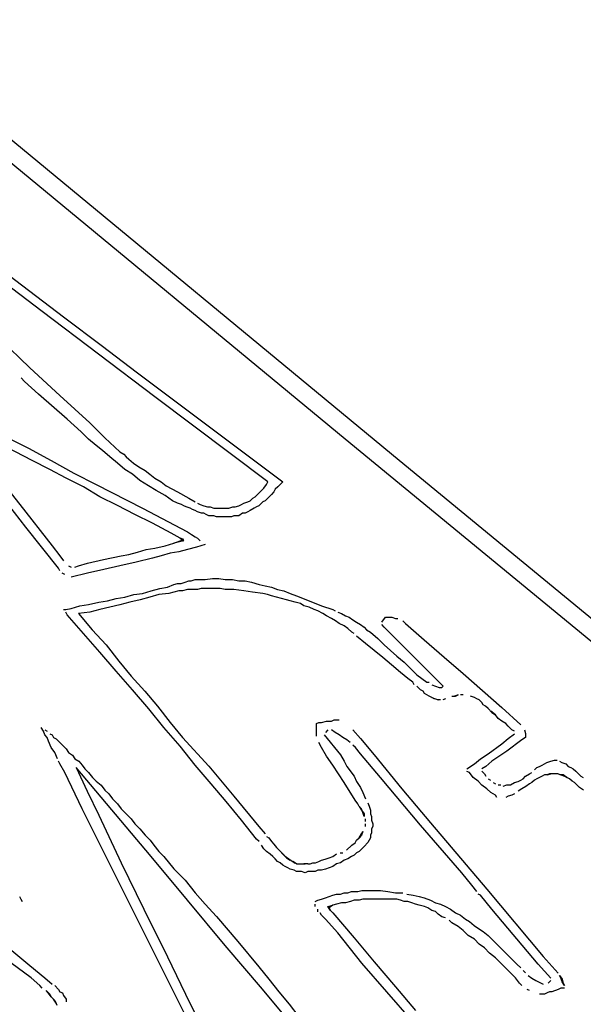
# Model space of a CAD drawing. Extents: x -41 to 268, y -43 to 179.
# Drawn here: x 61 to 70, y 132 to 149 of the extents above; entities that cross this region are included whole.
import ezdxf

# ---------------------------------------------------------------- set-up
doc = ezdxf.new("R2010")
doc.units = 0
doc.layers.add('56X56', color=4, linetype='CONTINUOUS')

msp = doc.modelspace()

# ---------------------------------------------------------------- linework, layer by layer
at = {"layer": '56X56', "linetype": 'Continuous'}
for p, q in [((66.94974, 141.18266), (58.03491, 148.54685)), ((66.04888, 141.53776), (59.31102, 147.10298)), ((60.14704, 144.48675), (60.75406, 144.02873)), ((60.98583, 143.6728), (60.0422, 144.3819)), ((60.75406, 144.02873), (61.36107, 143.56795)), ((61.9267, 142.96094), (60.98583, 143.6728)), ((61.36107, 143.56795), (61.96809, 143.10717)), ((60.27396, 143.21202), (60.77613, 142.72917)), ((61.96809, 143.10717), (62.5751, 142.64639)), ((62.86757, 142.24908), (61.9267, 142.96094)), ((60.77613, 142.72917), (61.2783, 142.26839)), ((62.5751, 142.64639), (65.00316, 140.82535)), ((60.6906, 142.50016), (60.6299, 142.56362)), ((60.92237, 142.29046), (60.6906, 142.50016)), ((61.40246, 141.87107), (60.92237, 142.29046)), ((61.2783, 142.26839), (61.78046, 141.81037)), ((64.75207, 140.82535), (62.86757, 142.24908)), ((61.63423, 141.66138), (61.40246, 141.87107)), ((61.78046, 141.81037), (62.03155, 141.55929)), ((61.75839, 141.53721), (61.63423, 141.66138)), ((60.81752, 141.18239), (60.25189, 141.47486)), ((60.37826, 141.57777), (60.75351, 141.39015)), ((61.88531, 141.43237), (61.75839, 141.53721)), ((62.03155, 141.55929), (62.28263, 141.32752)), ((72.7895, 135.99186), (66.04888, 141.53776)), ((60.75351, 141.39015), (61.13151, 141.18045)), ((61.99016, 141.34959), (61.88531, 141.43237)), ((62.11432, 141.24474), (61.99016, 141.34959)), ((62.28263, 141.32752), (62.34609, 141.28613)), ((60.06427, 141.13824), (60.60782, 140.44845)), ((61.10999, 141.03339), (60.81752, 141.18239)), ((61.13151, 141.18045), (61.50951, 140.97076)), ((62.24124, 141.13989), (62.11432, 141.24474)), ((62.36541, 141.03505), (62.24124, 141.13989)), ((62.34609, 141.28613), (62.38748, 141.24474)), ((62.38748, 141.24474), (62.42887, 141.20336)), ((62.42887, 141.20336), (62.51164, 141.13989)), ((62.51164, 141.13989), (62.59717, 141.07643)), ((71.42785, 137.49643), (66.94974, 141.18266)), ((61.38315, 140.88716), (61.10999, 141.03339)), ((61.50951, 140.97076), (61.88476, 140.78314)), ((62.49233, 140.95227), (62.36541, 141.03505)), ((62.59717, 141.07643), (62.70202, 141.01297)), ((62.70202, 141.01297), (62.7848, 140.95227)), ((61.67562, 140.74092), (61.38315, 140.88716)), ((62.61649, 140.84742), (62.49233, 140.95227)), ((62.76272, 140.76189), (62.61649, 140.84742)), ((62.7848, 140.95227), (62.86757, 140.88881)), ((62.86757, 140.88881), (62.97242, 140.82535)), ((62.97242, 140.82535), (63.05795, 140.76189)), ((64.73, 140.78396), (64.75207, 140.82535)), ((65.00316, 140.82535), (64.96177, 140.78396)), ((60.71212, 140.07127), (60.16857, 140.76382)), ((61.94877, 140.57537), (61.67562, 140.74092)), ((61.88476, 140.78314), (62.66008, 140.38582)), ((62.88964, 140.67912), (62.76272, 140.76189)), ((63.03588, 140.59634), (62.88964, 140.67912)), ((63.05795, 140.76189), (63.24558, 140.65704)), ((63.24558, 140.65704), (63.4332, 140.55219)), ((64.58377, 140.61566), (64.64723, 140.67912)), ((64.68861, 140.7205), (64.62515, 140.65704)), ((64.68861, 140.7205), (64.73, 140.78396)), ((64.85692, 140.65704), (64.81554, 140.61566)), ((64.87624, 140.70119), (64.85692, 140.65704)), ((64.92038, 140.74258), (64.87624, 140.70119)), ((64.96177, 140.78396), (64.92038, 140.74258)), ((62.24124, 140.42914), (61.94877, 140.57537)), ((63.1628, 140.51081), (63.03588, 140.59634)), ((63.24558, 140.46942), (63.1628, 140.51081)), ((63.4332, 140.55219), (63.53805, 140.49149)), ((64.35476, 140.46942), (64.41822, 140.49149)), ((64.41822, 140.49149), (64.4596, 140.51081)), ((64.4596, 140.51081), (64.50099, 140.55219)), ((64.50099, 140.55219), (64.54238, 140.57427)), ((64.54238, 140.57427), (64.58377, 140.61566)), ((64.6693, 140.49149), (64.60584, 140.42803)), ((64.71069, 140.51081), (64.6693, 140.49149)), ((64.75207, 140.55219), (64.71069, 140.51081)), ((64.81554, 140.61566), (64.75207, 140.55219)), ((60.60782, 140.44845), (61.15138, 139.75866)), ((62.53371, 140.28014), (62.24124, 140.42914)), ((62.66008, 140.38582), (63.41333, 139.9885)), ((63.30904, 140.44735), (63.24558, 140.46942)), ((63.35042, 140.42803), (63.30904, 140.44735)), ((63.39181, 140.40596), (63.35042, 140.42803)), ((63.45527, 140.38665), (63.39181, 140.40596)), ((63.49666, 140.36457), (63.45527, 140.38665)), ((63.53805, 140.34526), (63.49666, 140.36457)), ((63.57943, 140.32318), (63.53805, 140.34526)), ((63.57943, 140.46942), (63.62082, 140.44735)), ((63.64289, 140.30111), (63.57943, 140.32318)), ((63.62082, 140.44735), (63.68428, 140.42803)), ((63.68428, 140.42803), (63.74774, 140.40596)), ((63.74774, 140.40596), (63.78913, 140.40596)), ((63.78913, 140.40596), (63.85259, 140.38665)), ((63.85259, 140.38665), (63.89398, 140.38665)), ((63.89398, 140.38665), (63.95744, 140.38665)), ((63.95744, 140.38665), (63.99883, 140.38665)), ((63.99883, 140.38665), (64.06229, 140.38665)), ((64.06229, 140.38665), (64.10367, 140.38665)), ((64.10367, 140.38665), (64.16713, 140.40596)), ((64.16713, 140.40596), (64.20852, 140.40596)), ((64.20852, 140.40596), (64.27198, 140.42803)), ((64.27198, 140.42803), (64.31337, 140.44735)), ((64.31337, 140.44735), (64.35476, 140.46942)), ((64.41822, 140.32318), (64.37407, 140.30111)), ((64.4596, 140.34526), (64.41822, 140.32318)), ((64.52306, 140.38665), (64.4596, 140.34526)), ((64.56445, 140.40596), (64.52306, 140.38665)), ((64.60584, 140.42803), (64.56445, 140.40596)), ((62.82618, 140.13391), (62.53371, 140.28014)), ((63.68428, 140.30111), (63.64289, 140.30111)), ((63.72567, 140.2818), (63.68428, 140.30111)), ((63.76706, 140.25972), (63.72567, 140.2818)), ((63.8112, 140.25972), (63.76706, 140.25972)), ((63.85259, 140.25972), (63.8112, 140.25972)), ((63.89398, 140.24041), (63.85259, 140.25972)), ((63.93536, 140.24041), (63.89398, 140.24041)), ((63.97675, 140.24041), (63.93536, 140.24041)), ((64.01814, 140.24041), (63.97675, 140.24041)), ((64.06229, 140.24041), (64.01814, 140.24041)), ((64.10367, 140.24041), (64.06229, 140.24041)), ((64.14506, 140.24041), (64.10367, 140.24041)), ((64.18645, 140.25972), (64.14506, 140.24041)), ((64.22784, 140.25972), (64.18645, 140.25972)), ((64.26922, 140.25972), (64.22784, 140.25972)), ((64.33268, 140.30111), (64.26922, 140.25972)), ((64.37407, 140.30111), (64.33268, 140.30111)), ((61.25843, 139.38148), (60.71212, 140.07127)), ((63.14073, 139.96836), (62.82618, 140.13391)), ((63.41333, 139.9885), (63.47679, 139.94711)), ((63.28696, 139.88282), (63.14073, 139.96836)), ((63.18212, 139.80005), (63.35042, 139.86351)), ((63.35042, 139.84144), (63.18212, 139.80005)), ((63.35042, 139.86351), (63.28696, 139.88282)), ((63.28696, 139.88282), (63.35042, 139.84144)), ((63.47679, 139.94711), (63.53749, 139.90572)), ((63.53749, 139.90572), (63.57888, 139.88365)), ((63.57888, 139.88365), (63.62303, 139.84226)), ((61.15138, 139.75866), (61.2783, 139.59035)), ((62.42887, 139.61243), (62.5751, 139.65381)), ((62.5751, 139.65381), (62.72134, 139.6952)), ((62.72134, 139.6952), (62.86757, 139.71727)), ((62.86757, 139.71727), (63.03588, 139.75866)), ((63.03588, 139.75866), (63.18212, 139.80005)), ((63.2671, 139.65464), (63.12086, 139.63257)), ((63.41333, 139.69603), (63.2671, 139.65464)), ((63.55957, 139.73742), (63.41333, 139.69603)), ((63.7058, 139.7788), (63.55957, 139.73742)), ((61.2783, 139.59035), (61.34176, 139.50758)), ((61.73908, 139.46619), (62.00947, 139.52689)), ((62.00947, 139.52689), (62.3047, 139.59035)), ((62.55523, 139.48633), (62.28208, 139.42287)), ((62.3047, 139.59035), (62.42887, 139.61243)), ((62.82563, 139.54979), (62.55523, 139.48633)), ((62.97187, 139.59118), (62.82563, 139.54979)), ((63.12086, 139.63257), (62.97187, 139.59118)), ((61.27775, 139.3401), (61.25843, 139.38148)), ((61.42453, 139.42204), (61.46592, 139.40273)), ((61.52938, 139.40273), (61.59284, 139.42204)), ((61.59284, 139.42204), (61.73908, 139.46619)), ((62.01168, 139.35941), (61.73852, 139.29871)), ((62.28208, 139.42287), (62.01168, 139.35941)), ((61.36052, 139.27664), (61.31913, 139.29871)), ((61.73852, 139.29871), (61.46537, 139.23525)), ((63.37057, 139.14999), (63.43403, 139.17206)), ((63.43403, 139.17206), (63.47541, 139.17206)), ((63.47541, 139.17206), (63.53887, 139.19414)), ((63.53887, 139.19414), (63.59958, 139.19414)), ((63.59958, 139.19414), (63.66304, 139.19414)), ((63.66304, 139.19414), (63.70442, 139.19414)), ((63.70442, 139.19414), (63.83134, 139.21345)), ((63.83134, 139.21345), (63.93619, 139.21345)), ((63.93619, 139.21345), (64.04104, 139.19414)), ((64.04104, 139.19414), (64.1652, 139.19414)), ((64.1652, 139.19414), (64.27005, 139.17206)), ((64.27005, 139.17206), (64.3749, 139.17206)), ((64.3749, 139.17206), (64.47975, 139.14999)), ((62.6587, 138.96237), (62.80494, 139.00376)), ((62.80494, 139.00376), (62.95117, 139.04514)), ((62.95117, 139.04514), (63.07809, 139.06722)), ((63.07809, 139.06722), (63.18294, 139.1086)), ((63.26655, 139.00569), (63.09824, 138.96154)), ((63.18294, 139.1086), (63.2464, 139.13068)), ((63.2464, 139.13068), (63.3071, 139.13068)), ((63.33001, 139.00569), (63.26655, 139.00569)), ((63.3071, 139.13068), (63.37057, 139.14999)), ((63.41278, 139.025), (63.33001, 139.00569)), ((63.49556, 139.025), (63.41278, 139.025)), ((63.58109, 139.025), (63.49556, 139.025)), ((63.64179, 139.04708), (63.58109, 139.025)), ((63.72732, 139.04708), (63.64179, 139.04708)), ((63.8101, 139.04708), (63.72732, 139.04708)), ((63.87356, 139.04708), (63.8101, 139.04708)), ((63.95633, 139.04708), (63.87356, 139.04708)), ((64.03911, 139.025), (63.95633, 139.04708)), ((64.1881, 139.025), (64.03911, 139.025)), ((64.35365, 139.00569), (64.1881, 139.025)), ((64.49989, 138.98361), (64.35365, 139.00569)), ((64.47975, 139.14999), (64.60667, 139.1086)), ((64.60667, 139.1086), (64.70876, 139.08929)), ((64.70876, 139.08929), (64.8136, 139.06722)), ((64.8136, 139.06722), (64.91845, 139.02583)), ((64.91845, 139.02583), (65.0233, 139.00376)), ((65.0233, 139.00376), (65.12815, 138.96237)), ((61.92753, 138.81613), (62.07376, 138.83821)), ((62.07376, 138.83821), (62.22, 138.87959)), ((62.22, 138.87959), (62.36623, 138.89891)), ((62.36623, 138.89891), (62.51247, 138.94305)), ((62.61814, 138.85669), (62.44984, 138.81531)), ((62.51247, 138.94305), (62.6587, 138.96237)), ((62.78369, 138.90084), (62.61814, 138.85669)), ((62.92993, 138.94223), (62.78369, 138.90084)), ((63.09824, 138.96154), (62.92993, 138.94223)), ((64.6682, 138.96154), (64.49989, 138.98361)), ((64.75097, 138.94223), (64.6682, 138.96154)), ((64.81443, 138.92015), (64.75097, 138.94223)), ((64.89721, 138.90084), (64.81443, 138.92015)), ((64.98274, 138.87877), (64.89721, 138.90084)), ((65.06551, 138.85669), (64.98274, 138.87877)), ((65.12898, 138.83738), (65.06551, 138.85669)), ((65.12815, 138.96237), (65.233, 138.92098)), ((65.21175, 138.81531), (65.12898, 138.83738)), ((65.233, 138.92098), (65.44269, 138.83821)), ((65.44269, 138.83821), (65.65239, 138.75267)), ((61.33983, 138.69197), (61.38121, 138.69197)), ((61.38121, 138.69197), (61.46675, 138.71129)), ((61.46675, 138.71129), (61.61298, 138.75267)), ((61.61298, 138.75267), (61.75922, 138.77475)), ((61.75922, 138.77475), (61.92753, 138.81613)), ((61.94767, 138.69114), (61.77936, 138.64976)), ((62.11598, 138.73253), (61.94767, 138.69114)), ((62.28153, 138.77392), (62.11598, 138.73253)), ((62.44984, 138.81531), (62.28153, 138.77392)), ((65.29728, 138.79599), (65.21175, 138.81531)), ((65.35799, 138.7546), (65.29728, 138.79599)), ((65.44352, 138.73253), (65.35799, 138.7546)), ((65.52629, 138.69114), (65.44352, 138.73253)), ((65.58975, 138.66907), (65.52629, 138.69114)), ((65.67253, 138.62768), (65.58975, 138.66907)), ((65.65239, 138.75267), (65.84001, 138.69197)), ((65.84001, 138.69197), (65.8814, 138.6699)), ((61.40329, 138.60644), (61.38121, 138.64783)), ((61.67644, 138.29189), (61.40329, 138.60644)), ((61.77936, 138.64976), (61.59174, 138.62768)), ((61.59174, 138.62768), (61.82075, 138.35453)), ((65.73599, 138.5863), (65.67253, 138.62768)), ((65.81876, 138.54491), (65.73599, 138.5863)), ((65.88223, 138.50352), (65.81876, 138.54491)), ((65.94569, 138.45937), (65.88223, 138.50352)), ((65.92278, 138.64783), (65.98625, 138.62851)), ((65.98625, 138.62851), (66.04971, 138.58712)), ((66.04971, 138.58712), (66.11317, 138.56505)), ((66.11317, 138.56505), (66.17387, 138.52366)), ((66.17387, 138.52366), (66.23733, 138.48228)), ((66.65672, 138.48228), (66.72018, 138.56505)), ((66.72018, 138.56505), (66.76157, 138.56505)), ((66.76157, 138.56505), (66.82503, 138.56505)), ((66.82503, 138.56505), (66.88573, 138.54298)), ((66.88573, 138.54298), (66.92712, 138.54298)), ((67.01265, 138.50159), (67.05404, 138.4602)), ((61.82075, 138.35453), (62.05252, 138.10344)), ((66.02846, 138.41799), (65.94569, 138.45937)), ((66.09192, 138.3766), (66.02846, 138.41799)), ((66.15538, 138.31314), (66.09192, 138.3766)), ((66.23733, 138.48228), (66.30079, 138.44089)), ((66.30079, 138.44089), (66.36425, 138.39674)), ((66.36425, 138.39674), (66.40564, 138.35535)), ((66.40564, 138.35535), (66.4691, 138.31397)), ((66.69811, 138.39674), (66.65672, 138.44089)), ((67.03197, 138.06288), (66.69811, 138.39674)), ((67.05404, 138.4602), (67.36858, 138.18705)), ((61.94684, 137.98011), (61.67644, 138.29189)), ((66.19677, 138.29383), (66.15538, 138.31314)), ((66.38439, 138.12552), (66.23816, 138.24968)), ((66.4691, 138.31397), (66.59326, 138.20912)), ((66.59326, 138.20912), (66.69811, 138.10427)), ((67.36858, 138.18705), (67.70244, 137.89458)), ((62.05252, 138.10344), (62.26221, 137.83305)), ((66.67686, 137.89375), (66.38439, 138.12552)), ((66.69811, 138.10427), (66.9078, 137.91665)), ((67.3879, 137.70695), (67.03197, 138.06288)), ((62.22, 137.66557), (61.94684, 137.98011)), ((66.8231, 137.76959), (66.67686, 137.89375)), ((66.9078, 137.91665), (67.03197, 137.8118)), ((67.70244, 137.89458), (68.01698, 137.62418)), ((62.26221, 137.83305), (62.47191, 137.58196)), ((66.96933, 137.64266), (66.8231, 137.76959)), ((67.03197, 137.8118), (67.13681, 137.70695)), ((67.13681, 137.70695), (67.24166, 137.60211)), ((67.5562, 137.53864), (67.3879, 137.70695)), ((62.49039, 137.35102), (62.22, 137.66557)), ((62.47191, 137.58196), (62.70092, 137.33088)), ((67.09625, 137.54058), (66.96933, 137.64266)), ((67.17903, 137.47712), (67.09625, 137.54058)), ((67.24166, 137.60211), (67.32719, 137.53864)), ((67.32719, 137.53864), (67.40997, 137.47794)), ((67.63898, 137.45587), (67.5562, 137.53864)), ((68.01698, 137.62418), (68.66539, 137.05855)), ((62.76355, 137.03648), (62.49039, 137.35102)), ((67.2011, 137.43573), (67.17903, 137.47712)), ((67.30595, 137.35019), (67.24249, 137.41365)), ((67.34734, 137.33088), (67.30595, 137.35019)), ((67.40997, 137.47794), (67.45136, 137.47794)), ((67.49274, 137.4338), (67.5562, 137.41448)), ((67.5562, 137.41448), (67.61967, 137.39241)), ((67.61967, 137.39241), (67.66105, 137.39241)), ((67.68313, 137.41448), (67.63898, 137.45587)), ((67.66105, 137.39241), (67.68313, 137.41448)), ((62.70092, 137.33088), (62.91061, 137.0798)), ((67.36941, 137.28949), (67.34734, 137.33088)), ((67.4108, 137.26742), (67.36941, 137.28949)), ((67.45218, 137.24535), (67.4108, 137.26742)), ((67.49357, 137.22603), (67.45218, 137.24535)), ((67.53496, 137.20396), (67.49357, 137.22603)), ((67.49357, 137.22603), (67.55703, 137.20396)), ((67.59842, 137.18464), (67.53496, 137.20396)), ((67.55703, 137.20396), (67.59842, 137.18464)), ((67.63981, 137.18464), (67.59842, 137.18464)), ((67.72258, 137.20396), (67.68119, 137.18464)), ((67.82743, 137.24535), (67.89089, 137.24535)), ((67.93228, 137.26742), (67.87158, 137.24535)), ((67.89089, 137.24535), (67.93228, 137.26742)), ((68.01781, 137.26742), (67.97367, 137.26742)), ((68.20543, 137.22603), (68.14197, 137.24535)), ((68.24682, 137.20396), (68.20543, 137.22603)), ((68.28821, 137.18464), (68.24682, 137.20396)), ((68.3296, 137.1405), (68.28821, 137.18464)), ((63.01463, 136.72469), (62.76355, 137.03648)), ((62.91061, 137.0798), (63.12031, 136.80664)), ((68.35167, 137.09911), (68.3296, 137.1405)), ((68.39306, 137.0798), (68.35167, 137.09911)), ((68.43444, 137.03841), (68.39306, 137.0798)), ((68.43444, 137.03841), (68.4979, 136.97495)), ((68.66539, 137.05855), (68.97993, 136.76608)), ((68.56137, 136.93356), (68.47859, 136.99426)), ((68.4979, 136.97495), (68.56137, 136.93356)), ((68.60275, 136.8701), (68.56137, 136.93356)), ((68.66621, 136.82871), (68.60275, 136.8701)), ((61.00542, 136.65985), (60.96403, 136.72331)), ((63.28779, 136.41015), (63.01463, 136.72469)), ((63.12031, 136.80664), (63.33001, 136.55556)), ((65.56768, 136.78733), (65.60907, 136.80664)), ((65.56768, 136.74318), (65.56768, 136.78733)), ((65.56768, 136.70179), (65.56768, 136.74318)), ((65.56768, 136.61902), (65.56768, 136.70179)), ((65.60907, 136.80664), (65.65046, 136.80664)), ((65.65046, 136.80664), (65.73599, 136.82871)), ((65.73599, 136.82871), (65.77738, 136.82871)), ((65.77738, 136.82871), (65.81876, 136.82871)), ((65.81876, 136.82871), (65.86015, 136.84803)), ((65.86015, 136.84803), (65.9043, 136.84803)), ((65.9043, 136.84803), (65.94569, 136.84803)), ((68.72967, 136.78733), (68.66621, 136.82871)), ((68.77106, 136.74318), (68.72967, 136.78733)), ((68.83176, 136.68248), (68.77106, 136.74318)), ((61.02749, 136.59915), (61.00542, 136.65985)), ((61.02749, 136.68193), (61.06888, 136.65985)), ((61.06888, 136.55501), (61.02749, 136.59915)), ((61.08819, 136.4943), (61.06888, 136.55501)), ((61.11027, 136.61847), (61.15165, 136.59915)), ((61.15165, 136.59915), (61.17373, 136.55501)), ((61.17373, 136.55501), (61.21511, 136.53569)), ((61.21511, 136.53569), (61.2565, 136.4943)), ((63.33001, 136.55556), (63.76871, 136.07546)), ((65.56768, 136.57763), (65.56768, 136.61902)), ((65.69377, 136.59777), (65.96693, 136.26391)), ((65.75724, 136.68055), (65.71585, 136.63916)), ((65.8814, 136.63916), (65.8207, 136.68055)), ((65.94486, 136.59777), (65.8814, 136.63916)), ((66.00832, 136.55639), (65.94486, 136.59777)), ((66.07178, 136.515), (66.00832, 136.55639)), ((66.1747, 136.68248), (66.30162, 136.53624)), ((66.30162, 136.53624), (66.53063, 136.26309)), ((68.66621, 136.45071), (68.77106, 136.53624)), ((68.77106, 136.53624), (68.87591, 136.61902)), ((68.87591, 136.66041), (68.83176, 136.68248)), ((69.0627, 136.55639), (68.99924, 136.515)), ((69.04339, 136.68055), (69.0627, 136.61985)), ((69.0627, 136.61985), (69.0627, 136.55639)), ((61.13234, 136.38946), (61.08819, 136.4943)), ((61.19304, 136.30392), (61.13234, 136.38946)), ((61.2565, 136.4943), (61.29789, 136.45016)), ((61.29789, 136.45016), (61.33927, 136.40877)), ((61.33927, 136.40877), (61.38342, 136.36738)), ((61.38342, 136.36738), (61.42481, 136.30392)), ((63.53887, 136.09561), (63.28779, 136.41015)), ((65.65046, 136.38725), (65.60907, 136.47278)), ((65.73599, 136.24101), (65.65046, 136.38725)), ((66.13248, 136.47361), (66.07178, 136.515)), ((66.21801, 136.38808), (66.17387, 136.42946)), ((66.30079, 136.28323), (66.21801, 136.38808)), ((68.43444, 136.2824), (68.66621, 136.45071)), ((68.99924, 136.515), (68.74816, 136.32462)), ((61.23719, 136.19907), (61.19304, 136.30392)), ((61.42481, 136.30392), (61.48827, 136.26253)), ((61.48827, 136.26253), (61.52966, 136.19907)), ((61.52966, 136.19907), (61.59312, 136.15769)), ((65.84084, 136.09478), (65.73599, 136.24101)), ((65.96693, 136.26391), (66.02763, 136.15907)), ((66.63465, 135.88591), (66.30079, 136.28323)), ((66.53063, 136.26309), (66.99141, 135.69746)), ((68.20543, 136.11685), (68.31028, 136.19963)), ((68.31028, 136.19963), (68.43444, 136.2824)), ((68.74816, 136.32462), (68.49708, 136.15907)), ((61.27857, 136.1163), (61.2565, 136.15769)), ((61.36135, 135.97006), (61.27857, 136.1163)), ((62.80494, 134.56703), (61.54952, 136.05422)), ((61.54952, 136.05422), (61.73715, 135.6569)), ((61.59312, 136.15769), (61.65382, 136.09423)), ((61.65382, 136.09423), (61.69521, 136.03353)), ((61.69521, 136.03353), (61.75867, 135.97006)), ((63.80927, 135.78106), (63.53887, 136.09561)), ((63.76871, 136.07546), (64.1881, 135.5733)), ((66.02846, 135.80231), (65.84084, 136.09478)), ((66.02763, 136.15907), (66.07178, 136.07353)), ((66.07178, 136.07353), (66.19594, 135.90798)), ((68.07851, 136.03132), (68.20543, 136.11685)), ((68.39499, 136.07353), (68.33153, 136.03215)), ((68.49708, 136.15907), (68.39499, 136.07353)), ((69.20894, 136.01283), (69.25033, 136.05422)), ((69.25033, 136.05422), (69.29447, 136.07353)), ((69.29447, 136.07353), (69.33586, 136.09561)), ((69.33586, 136.09561), (69.37725, 136.11768)), ((69.37725, 136.11768), (69.41863, 136.13699)), ((69.41863, 136.13699), (69.4821, 136.15907)), ((69.4821, 136.15907), (69.54556, 136.17838)), ((69.54556, 136.17838), (69.58694, 136.17838)), ((69.62833, 136.15907), (69.66972, 136.13699)), ((69.66972, 136.13699), (69.73318, 136.11768)), ((69.73318, 136.11768), (69.77457, 136.07353)), ((69.77457, 136.07353), (69.81595, 136.05422)), ((69.81595, 136.05422), (69.85734, 136.03215)), ((69.85734, 136.03215), (69.90149, 135.99076)), ((61.65382, 135.36305), (61.36135, 135.97006)), ((61.75867, 135.97006), (61.82213, 135.88729)), ((61.82213, 135.88729), (61.88559, 135.82383)), ((66.19594, 135.90798), (66.23733, 135.82245)), ((67.30512, 135.09127), (66.63465, 135.88591)), ((68.12266, 135.97062), (68.07851, 135.98993)), ((68.18336, 135.88508), (68.12266, 135.97062)), ((68.26889, 135.82438), (68.18336, 135.88508)), ((68.33153, 135.99076), (68.37291, 135.94937)), ((68.37291, 135.94937), (68.39499, 135.90798)), ((69.02132, 135.8666), (69.0627, 135.90798)), ((69.0627, 135.90798), (69.12616, 135.94937)), ((69.12616, 135.94937), (69.16755, 135.96868)), ((69.29254, 135.88508), (69.25115, 135.86577)), ((69.33669, 135.90716), (69.29254, 135.88508)), ((69.37808, 135.92923), (69.33669, 135.90716)), ((69.41946, 135.92923), (69.37808, 135.92923)), ((69.46085, 135.94854), (69.41946, 135.92923)), ((69.41946, 135.92923), (69.48292, 135.94854)), ((69.54362, 135.94854), (69.46085, 135.94854)), ((69.60709, 135.94854), (69.52431, 135.94854)), ((69.64847, 135.92923), (69.58777, 135.94854)), ((69.60709, 135.94854), (69.64847, 135.92923)), ((69.68986, 135.92923), (69.64847, 135.92923)), ((69.64847, 135.92923), (69.71193, 135.90716)), ((69.75332, 135.88508), (69.68986, 135.92923)), ((69.71193, 135.90716), (69.75332, 135.88508)), ((69.79471, 135.86577), (69.75332, 135.88508)), ((69.90149, 135.99076), (69.94287, 135.94937)), ((69.94287, 135.94937), (69.98426, 135.90798)), ((69.98426, 135.90798), (70.02565, 135.88591)), ((61.88559, 135.82383), (61.96836, 135.76037)), ((61.96836, 135.76037), (62.03182, 135.67759)), ((64.06035, 135.48859), (63.80927, 135.78106)), ((66.21608, 135.50984), (66.02846, 135.80231)), ((66.23733, 135.82245), (66.30079, 135.7176)), ((66.30079, 135.7176), (66.34218, 135.63483)), ((68.3296, 135.76092), (68.26889, 135.82438)), ((68.41513, 135.69746), (68.3296, 135.76092)), ((68.43638, 135.8666), (68.47776, 135.84452)), ((68.51915, 135.80314), (68.56054, 135.78106)), ((68.60192, 135.76175), (68.64607, 135.76175)), ((68.68746, 135.73967), (68.74816, 135.76175)), ((68.74816, 135.76175), (68.81162, 135.76175)), ((68.81162, 135.76175), (68.87508, 135.80314)), ((68.87508, 135.80314), (68.93854, 135.82245)), ((68.93854, 135.82245), (68.97993, 135.84452)), ((68.97993, 135.84452), (69.02132, 135.8666)), ((69.06353, 135.73885), (69.00007, 135.69746)), ((69.12699, 135.78023), (69.06353, 135.73885)), ((69.16838, 135.80231), (69.12699, 135.78023)), ((69.20977, 135.8437), (69.16838, 135.80231)), ((69.25115, 135.86577), (69.20977, 135.8437)), ((69.83885, 135.82438), (69.79471, 135.86577)), ((69.88024, 135.80231), (69.83885, 135.82438)), ((69.92163, 135.76092), (69.88024, 135.80231)), ((69.96302, 135.71953), (69.92163, 135.76092)), ((70.02648, 135.67539), (69.96302, 135.71953)), ((61.73715, 135.6569), (61.92753, 135.25958)), ((62.03182, 135.67759), (62.09528, 135.61413)), ((62.09528, 135.61413), (62.15599, 135.53136)), ((64.1881, 135.5733), (64.60474, 135.07113)), ((66.34218, 135.63483), (66.38356, 135.52998)), ((66.99141, 135.69746), (67.4715, 135.13183)), ((68.47859, 135.634), (68.41513, 135.69746)), ((68.56137, 135.59261), (68.47859, 135.634)), ((68.58068, 135.55122), (68.56137, 135.59261)), ((68.77106, 135.5733), (68.72967, 135.55122)), ((68.83176, 135.59261), (68.77106, 135.5733)), ((68.87591, 135.61469), (68.83176, 135.59261)), ((69.00007, 135.69746), (68.93661, 135.65607)), ((62.15599, 135.53136), (62.24152, 135.44582)), ((62.24152, 135.44582), (62.30222, 135.36305)), ((64.31144, 135.17405), (64.06035, 135.48859)), ((66.26023, 135.44638), (66.21608, 135.50984)), ((66.27954, 135.40499), (66.26023, 135.44638)), ((66.32093, 135.3636), (66.27954, 135.40499)), ((66.27954, 135.40499), (66.32093, 135.34153)), ((66.42495, 135.46652), (66.44702, 135.40582)), ((66.44702, 135.40582), (66.4691, 135.34236)), ((62.86785, 132.93499), (61.65382, 135.36305)), ((61.92753, 135.25958), (62.30277, 134.46219)), ((62.30222, 135.36305), (62.38775, 135.28028)), ((62.38775, 135.28028), (62.47053, 135.19474)), ((66.343, 135.30014), (66.32093, 135.3636)), ((66.32093, 135.34153), (66.36232, 135.27807)), ((66.36232, 135.23668), (66.343, 135.30014)), ((66.36232, 135.27807), (66.36232, 135.23668)), ((66.4691, 135.34236), (66.4691, 135.2789)), ((66.4691, 135.2789), (66.48841, 135.23751)), ((66.48841, 135.23751), (66.48841, 135.17405)), ((62.47053, 135.19474), (62.53399, 135.11197)), ((62.53399, 135.11197), (62.61676, 135.02919)), ((64.56252, 134.8595), (64.31144, 135.17405)), ((64.60474, 135.07113), (64.70958, 134.94421)), ((66.38439, 135.15391), (66.38439, 135.19529)), ((66.38439, 135.07113), (66.38439, 135.11252)), ((66.48841, 135.17405), (66.51048, 135.11059)), ((66.51048, 135.0692), (66.48841, 135.02781)), ((66.51048, 135.11059), (66.51048, 135.0692)), ((67.99491, 134.29664), (67.30512, 135.09127)), ((67.4715, 135.13183), (68.41513, 134.02265)), ((62.61676, 135.02919), (62.7023, 134.92434)), ((62.7023, 134.92434), (62.78507, 134.83881)), ((64.73166, 134.90282), (64.77304, 134.88075)), ((64.77304, 134.88075), (64.81443, 134.82005)), ((66.23816, 134.83936), (66.27954, 134.88075)), ((66.27954, 134.88075), (66.32093, 134.94421)), ((66.32093, 134.92214), (66.27954, 134.88075)), ((66.32093, 134.94421), (66.343, 134.9856)), ((66.343, 134.9856), (66.32093, 134.92214)), ((66.4691, 134.88158), (66.44702, 134.84019)), ((66.48841, 134.96435), (66.4691, 134.92296)), ((66.4691, 134.92296), (66.4691, 134.88158)), ((66.48841, 135.02781), (66.48841, 134.96435)), ((62.78507, 134.83881), (62.84853, 134.75604)), ((62.84853, 134.75604), (62.93131, 134.65119)), ((64.60667, 134.81812), (64.56252, 134.8595)), ((64.68944, 134.69395), (64.64805, 134.75466)), ((64.81443, 134.82005), (64.85582, 134.7759)), ((64.85582, 134.7759), (64.89721, 134.7152)), ((66.06985, 134.67105), (66.15538, 134.75659)), ((66.15538, 134.75659), (66.21608, 134.79798)), ((66.21608, 134.79798), (66.23816, 134.83936)), ((66.36425, 134.73534), (66.32286, 134.69395)), ((66.42495, 134.7988), (66.36425, 134.73534)), ((66.44702, 134.84019), (66.42495, 134.7988)), ((63.41195, 133.83586), (62.80494, 134.56703)), ((62.93131, 134.65119), (63.01408, 134.56841)), ((63.01408, 134.56841), (63.18239, 134.35872)), ((64.73083, 134.65257), (64.68944, 134.69395)), ((64.79429, 134.60842), (64.73083, 134.65257)), ((64.83568, 134.56703), (64.79429, 134.60842)), ((64.87706, 134.52565), (64.83568, 134.56703)), ((64.89721, 134.7152), (64.94135, 134.67105)), ((64.94135, 134.67105), (65.00205, 134.61035)), ((65.0462, 134.56897), (64.98274, 134.62967)), ((65.00205, 134.61035), (65.06551, 134.54689)), ((65.1069, 134.52482), (65.0462, 134.56897)), ((65.77738, 134.54689), (65.84084, 134.56897)), ((65.84084, 134.56897), (65.9043, 134.61035)), ((65.965, 134.62967), (66.00639, 134.62967)), ((66.15455, 134.56703), (66.09109, 134.52565)), ((66.19594, 134.58911), (66.15455, 134.56703)), ((66.23733, 134.63049), (66.19594, 134.58911)), ((66.27872, 134.65257), (66.23733, 134.63049)), ((66.32286, 134.69395), (66.27872, 134.65257)), ((62.30277, 134.46219), (62.68078, 133.68962)), ((64.91845, 134.48426), (64.87706, 134.52565)), ((64.95984, 134.46219), (64.91845, 134.48426)), ((65.00399, 134.4208), (64.95984, 134.46219)), ((65.04537, 134.40148), (65.00399, 134.4208)), ((65.08676, 134.37941), (65.04537, 134.40148)), ((65.06551, 134.54689), (65.12898, 134.5055)), ((65.19244, 134.46412), (65.1069, 134.52482)), ((65.23382, 134.44204), (65.17036, 134.48343)), ((65.19244, 134.46412), (65.25314, 134.44204)), ((65.23382, 134.44204), (65.3166, 134.44204)), ((65.29728, 134.44204), (65.38006, 134.44204)), ((65.42145, 134.44204), (65.35799, 134.44204)), ((65.42145, 134.44204), (65.46283, 134.44204)), ((65.46283, 134.44204), (65.50422, 134.46412)), ((65.50422, 134.46412), (65.54837, 134.46412)), ((65.54837, 134.46412), (65.60907, 134.48343)), ((65.60907, 134.48343), (65.65046, 134.5055)), ((65.65046, 134.5055), (65.71392, 134.52482)), ((65.71392, 134.52482), (65.77738, 134.54689)), ((65.84001, 134.40148), (65.77655, 134.37941)), ((65.90347, 134.44287), (65.84001, 134.40148)), ((65.96693, 134.46219), (65.90347, 134.44287)), ((66.02763, 134.50357), (65.96693, 134.46219)), ((66.09109, 134.52565), (66.02763, 134.50357)), ((63.18239, 134.35872), (63.37001, 134.17109)), ((65.12815, 134.35734), (65.08676, 134.37941)), ((65.19161, 134.33802), (65.12815, 134.35734)), ((65.233, 134.31595), (65.19161, 134.33802)), ((65.27438, 134.31595), (65.233, 134.31595)), ((65.31577, 134.31595), (65.27438, 134.31595)), ((65.37923, 134.29664), (65.31577, 134.31595)), ((65.42062, 134.31595), (65.37923, 134.29664)), ((65.48408, 134.31595), (65.42062, 134.31595)), ((65.54754, 134.31595), (65.48408, 134.31595)), ((65.58893, 134.33802), (65.54754, 134.31595)), ((65.65239, 134.33802), (65.58893, 134.33802)), ((65.71585, 134.35734), (65.65239, 134.33802)), ((65.77655, 134.37941), (65.71585, 134.35734)), ((68.16322, 134.08694), (67.99491, 134.29664)), ((63.37001, 134.17109), (63.53832, 133.9614)), ((68.24599, 133.98209), (68.16322, 134.08694)), ((60.607, 133.89849), (60.62907, 133.8571)), ((63.53832, 133.9614), (63.70663, 133.77102)), ((65.71585, 133.87724), (65.77655, 133.89932)), ((65.77655, 133.89932), (65.84001, 133.91863)), ((65.84001, 133.91863), (65.90347, 133.94071)), ((65.90347, 133.94071), (65.96693, 133.94071)), ((65.96693, 133.94071), (66.02763, 133.96002)), ((66.02763, 133.96002), (66.09109, 133.96002)), ((66.09109, 133.96002), (66.15455, 133.98209)), ((66.15455, 133.98209), (66.19594, 133.98209)), ((66.19594, 133.98209), (66.2594, 133.98209)), ((66.2594, 133.98209), (66.32286, 134.00141)), ((66.32286, 134.00141), (66.38356, 134.00141)), ((66.38356, 134.00141), (66.44702, 134.00141)), ((66.44702, 134.00141), (66.51048, 134.00141)), ((66.51048, 134.00141), (66.63465, 134.00141)), ((66.63465, 134.00141), (66.76157, 133.98209)), ((66.76157, 133.98209), (66.88573, 133.96002)), ((66.88573, 133.96002), (67.01265, 133.96002)), ((67.07611, 133.94071), (67.18096, 133.91863)), ((67.18096, 133.91863), (67.28305, 133.89932)), ((67.28305, 133.89932), (67.36858, 133.87724)), ((68.30945, 133.91863), (68.26807, 133.94071)), ((68.49708, 133.68962), (68.30945, 133.91863)), ((68.41513, 134.02265), (69.356, 132.89416)), ((60.62907, 133.8571), (60.65114, 133.81296)), ((64.04104, 133.08261), (63.41195, 133.83586)), ((63.70663, 133.77102), (63.89425, 133.56408)), ((65.54754, 133.81378), (65.58893, 133.83586)), ((65.54754, 133.73101), (65.54754, 133.7724)), ((65.58893, 133.83586), (65.65239, 133.85517)), ((65.65239, 133.85517), (65.71585, 133.87724)), ((65.7553, 133.73018), (65.84084, 133.75226)), ((65.79945, 133.66672), (65.7553, 133.73018)), ((65.84084, 133.75226), (65.77738, 133.70811)), ((65.9043, 133.77157), (65.84084, 133.75226)), ((65.98707, 133.79364), (65.9043, 133.77157)), ((66.05053, 133.79364), (65.98707, 133.79364)), ((66.13331, 133.81296), (66.05053, 133.79364)), ((66.19677, 133.83503), (66.13331, 133.81296)), ((66.27954, 133.83503), (66.19677, 133.83503)), ((66.343, 133.8571), (66.27954, 133.83503)), ((66.40646, 133.8571), (66.343, 133.8571)), ((66.48924, 133.8571), (66.40646, 133.8571)), ((66.5527, 133.8571), (66.48924, 133.8571)), ((66.63547, 133.8571), (66.5527, 133.8571)), ((66.69894, 133.8571), (66.63547, 133.8571)), ((66.7624, 133.8571), (66.69894, 133.8571)), ((66.8231, 133.8571), (66.7624, 133.8571)), ((66.90863, 133.8571), (66.8231, 133.8571)), ((66.96933, 133.83503), (66.90863, 133.8571)), ((67.03279, 133.81296), (66.96933, 133.83503)), ((67.09625, 133.81296), (67.03279, 133.81296)), ((67.15971, 133.79364), (67.09625, 133.81296)), ((67.22042, 133.77157), (67.15971, 133.79364)), ((67.28388, 133.75226), (67.22042, 133.77157)), ((67.36941, 133.73018), (67.28388, 133.75226)), ((67.36858, 133.87724), (67.47343, 133.83586)), ((67.43011, 133.70811), (67.36941, 133.73018)), ((67.47343, 133.83586), (67.5562, 133.79447)), ((67.5562, 133.79447), (67.63898, 133.7724)), ((67.63898, 133.7724), (67.72451, 133.73101)), ((67.72451, 133.73101), (67.80729, 133.68962)), ((62.68078, 133.68962), (63.07809, 132.89223)), ((65.58893, 133.64548), (65.58893, 133.68962)), ((65.65239, 133.58477), (65.63031, 133.62616)), ((65.71585, 133.52131), (65.65239, 133.58477)), ((65.77738, 133.70811), (65.79945, 133.66672)), ((65.79945, 133.66672), (65.84084, 133.62533)), ((65.84084, 133.62533), (66.19677, 133.20594)), ((67.49357, 133.66672), (67.43011, 133.70811)), ((67.55703, 133.64741), (67.49357, 133.66672)), ((67.59842, 133.60602), (67.55703, 133.64741)), ((67.66188, 133.56187), (67.59842, 133.60602)), ((67.80729, 133.68962), (67.89006, 133.62616)), ((67.89006, 133.62616), (67.9756, 133.58477)), ((67.9756, 133.58477), (68.05837, 133.52131)), ((69.2724, 132.76806), (68.49708, 133.68962)), ((63.89425, 133.56408), (64.25018, 133.14469)), ((65.92278, 133.2923), (65.71585, 133.52131)), ((67.72258, 133.54256), (67.66188, 133.56187)), ((67.82743, 133.45703), (67.78604, 133.50117)), ((67.93228, 133.39632), (67.82743, 133.45703)), ((68.05837, 133.52131), (68.12183, 133.47993)), ((68.12183, 133.47993), (68.20461, 133.41647)), ((68.20461, 133.41647), (68.29014, 133.35301)), ((66.32286, 132.78738), (65.92278, 133.2923)), ((68.01781, 133.33286), (67.93228, 133.39632)), ((68.10059, 133.25009), (68.01781, 133.33286)), ((68.20543, 133.18663), (68.10059, 133.25009)), ((68.29014, 133.35301), (68.35084, 133.31162)), ((68.35084, 133.31162), (68.43638, 133.24816)), ((68.43638, 133.24816), (68.49708, 133.18746)), ((60.27259, 133.16483), (60.77475, 132.74544)), ((64.66737, 132.34867), (64.04104, 133.08261)), ((64.25018, 133.14469), (64.60612, 132.7253)), ((66.19677, 133.20594), (66.53063, 132.80862)), ((68.28821, 133.10109), (68.20543, 133.18663)), ((68.37374, 133.04039), (68.28821, 133.10109)), ((68.49708, 133.18746), (68.64607, 133.03846)), ((63.47486, 131.72096), (62.86785, 132.93499)), ((68.45652, 132.95486), (68.37374, 133.04039)), ((68.56137, 132.87208), (68.45652, 132.95486)), ((68.64607, 133.03846), (68.77023, 132.9143)), ((68.77023, 132.9143), (68.91647, 132.76806)), ((60.79765, 132.53795), (60.46104, 132.78903)), ((60.77475, 132.74544), (61.02583, 132.5385)), ((63.07809, 132.89223), (63.45334, 132.11966)), ((67.15889, 131.82719), (66.32286, 132.78738)), ((66.53063, 132.80862), (66.88656, 132.39199)), ((68.72967, 132.70378), (68.56137, 132.87208)), ((68.91647, 132.76806), (68.97993, 132.7046)), ((69.4821, 132.5363), (69.2724, 132.76806)), ((69.356, 132.89416), (69.60709, 132.621)), ((64.60612, 132.7253), (64.77166, 132.5156)), ((68.89522, 132.53823), (68.72967, 132.70378)), ((69.02132, 132.66322), (69.0627, 132.62183)), ((69.10409, 132.58044), (69.16755, 132.5363)), ((69.62916, 132.57961), (69.67055, 132.51615)), ((69.64847, 132.53823), (69.62916, 132.57961)), ((60.94389, 132.41103), (60.79765, 132.53795)), ((61.02583, 132.5385), (61.15276, 132.43365)), ((64.77166, 132.5156), (64.93997, 132.30866)), ((68.95868, 132.45269), (68.89522, 132.53823)), ((69.00007, 132.41131), (68.95868, 132.45269)), ((69.16755, 132.5363), (69.23101, 132.49491)), ((69.23101, 132.49491), (69.35517, 132.43421)), ((69.44071, 132.45352), (69.4821, 132.49491)), ((69.67055, 132.47477), (69.64847, 132.53823)), ((69.67055, 132.51615), (69.68986, 132.45269)), ((69.71193, 132.41131), (69.67055, 132.47477)), ((69.68986, 132.45269), (69.71193, 132.41131)), ((60.98528, 132.36964), (60.94389, 132.41103)), ((61.09012, 132.28687), (61.04874, 132.32825)), ((61.04874, 132.32825), (61.10944, 132.26479)), ((61.13151, 132.22341), (61.09012, 132.28687)), ((61.10944, 132.26479), (61.13151, 132.22341)), ((61.19414, 132.41158), (61.2576, 132.34812)), ((61.2576, 132.34812), (61.27692, 132.30673)), ((61.27692, 132.30673), (61.32106, 132.28742)), ((61.32106, 132.28742), (61.34038, 132.24327)), ((65.29646, 131.59542), (64.66737, 132.34867)), ((64.93997, 132.30866), (65.10828, 132.09897)), ((66.88656, 132.39199), (67.22042, 131.99467)), ((69.12699, 132.32853), (69.0856, 132.34784)), ((69.33669, 132.26507), (69.29254, 132.26507)), ((69.37808, 132.26507), (69.33669, 132.26507)), ((69.41946, 132.28714), (69.37808, 132.26507)), ((69.46085, 132.30646), (69.41946, 132.28714)), ((69.50224, 132.30646), (69.46085, 132.30646)), ((69.60709, 132.34784), (69.50224, 132.30646)), ((69.64847, 132.36992), (69.60709, 132.34784)), ((69.71193, 132.36992), (69.64847, 132.36992)), ((61.13151, 132.22341), (61.19497, 132.15995)), ((61.21429, 132.11856), (61.1729, 132.18202)), ((61.19497, 132.15995), (61.21429, 132.11856)), ((61.23636, 132.07717), (61.21429, 132.11856)), ((61.34038, 132.24327), (61.38177, 132.18257)), ((61.38177, 132.18257), (61.38177, 132.14118)), ((63.45334, 132.11966), (63.85342, 131.32503)), ((65.10828, 132.09897), (65.27383, 131.88927))]:
    msp.add_line(p, q, dxfattribs=at)

doc.saveas('drawing.dxf')
